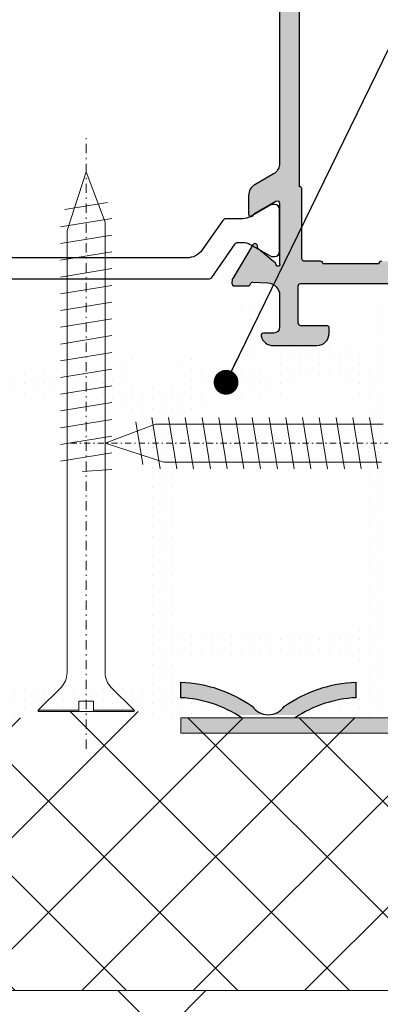
# Model space of a CAD drawing. Extents: x -5349394 to -5343514, y 3046874 to 3052824.
# Drawn here: x -5348755 to -5348726, y 3047036 to 3047115 of the extents above; entities that cross this region are included whole.
import ezdxf

# ---------------------------------------------------------------- set-up
doc = ezdxf.new("R2010")
doc.units = 0
doc.linetypes.add('STRICHPUNKT', pattern=[1, 0.5, -0.25, 0, -0.25])
for name, color, linetype, lineweight in [('!СК-размеры', 3, 'Continuous', 15), ('2-0', 40, 'Continuous', 9), ('3-2', 102, 'STRICHPUNKT', 9)]:
    doc.layers.add(name, color=color, linetype=linetype, lineweight=lineweight)
for name, color, linetype in [('0S-Konst1', 7, 'Continuous'), ('440003-ZBH$0$PROFIL', 3, 'Continuous'), ('AL_CONT', 80, 'Continuous'), ('DIM_1', 252, 'Continuous'), ('DIM_2', 253, 'Continuous'), ('GM_HATCH', 244, 'Continuous'), ('PL_CONT', 210, 'Continuous')]:
    doc.layers.add(name, color=color, linetype=linetype)
doc.styles.add('TEXT', font='arial.ttf')
doc.dimstyles.new('TSG_1_2', dxfattribs={"dimscale": 0, "dimtxt": 2.5, "dimasz": 2.5, "dimexe": 1, "dimexo": 2, "dimgap": 2, "dimtad": 0, "dimdec": 1, "dimlfac": -1, "dimzin": 9, "dimdsep": 46, "dimtxsty": 'TEXT', "dimcen": -1, "dimclrd": 7, "dimclre": 7, "dimclrt": 4, "dimadec": 0, "dimazin": 0, "dimtfac": 0.7, "dimtdec": 1, "dimtmove": 0, "dimatfit": 2, "dimfxl": 1, "dimtolj": 1, "dimtzin": 9, "dimarcsym": 0})

# ---------------------------------------------------------------- blocks, each defined once
blk = doc.blocks.new('A$C6AB11AD8')
at = {"layer": '2-0', "extrusion": (0, 1, 0)}
blk.add_line((-2.575000000009823, 0), (2.575000000008913, 0), dxfattribs=at)
at = {"layer": '2-0', "extrusion": (0.9509829361629851, -0.3092433590666547, 0), "elevation": -8.968057412954524}
blk.add_lwpolyline([(24.26396347807082, 0), (27.57850514873104, 0)], dxfattribs=at)
at = {"layer": '2-0', "extrusion": (0.9349888145729004, 0.3546772005973355, 0), "elevation": 10.28563881731513}
blk.add_lwpolyline([(24.22472386291156, 0), (27.11467562263256, 0)], dxfattribs=at)
at = {"layer": '2-0', "extrusion": (0.1614885681106381, -0.9868745828977337, 0), "elevation": -26.81831679025696}
blk.add_lwpolyline([(3.226555756855702, 0), (5.544474488758002, 0)], dxfattribs=at)
at = {"layer": '2-0', "extrusion": (0.1614885681107951, -0.986874582897708, 0)}
for points, elevation in [([(2.849824647789149, 0), (5.636399606406027, 0)], -25.93012966565033), ([(2.704484936490129, 0), (5.491059895107903, 0)], -25.0419425410296), ([(2.559145225196396, 0), (5.345720183811478, 0)], -24.15375541644177), ([(2.123126091291779, 0), (4.909701049911039, 0)], -21.48919404261006), ([(1.977786379992693, 0), (4.764361338611366, 0)], -20.60100691800801), ([(1.832446668693672, 0), (4.619021627312345, 0)], -19.71281979338743), ([(1.396427534791993, 0), (4.183002493410665, 0)], -17.04825841957067), ([(1.251087823498325, 0), (4.0376627821161, 0)], -16.16007129496041), ([(1.105748112194474, 0), (3.892323070816737, 0)], -15.27188417035463)]:
    blk.add_lwpolyline(points, dxfattribs=dict(at, elevation=elevation))
at = {"layer": '2-0', "extrusion": (1, 0, 0)}
for points, elevation in [([(25.39792742999998, 0), (26.29792743000144, 0)], 1.02499999999236), ([(24.94792743000289, 0), (25.84792743000435, 0)], -1.02500000001055), ([(24.04792743000144, 0), (24.94792743000289, 0)], -1.02500000001055), ([(24.4979274300058, 0), (25.39792742999998, 0)], 1.02499999999236), ([(23.59792743000435, 0), (24.4979274300058, 0)], 1.02499999999236), ([(23.14792742999998, 0), (24.04792743000144, 0)], -1.02500000001055), ([(22.69792743000289, 0), (23.59792743000435, 0)], 1.02499999999236), ([(22.2479274300058, 0), (23.14792742999998, 0)], -1.02500000001055), ([(21.34792743000435, 0), (22.2479274300058, 0)], -1.02500000001055), ([(21.79792743000144, 0), (22.69792743000289, 0)], 1.02499999999236), ([(20.89792742999998, 0), (21.79792743000144, 0)], 1.02499999999236), ([(20.44792743000289, 0), (21.34792743000435, 0)], -1.02500000001055), ([(19.9979274300058, 0), (20.89792742999998, 0)], 1.02499999999236), ([(19.54792743000144, 0), (20.44792743000289, 0)], -1.02500000001055), ([(19.09792743000435, 0), (19.9979274300058, 0)], 1.02499999999236), ([(18.64792742999998, 0), (19.54792743000144, 0)], -1.02500000001055), ([(18.19792743000289, 0), (19.09792743000435, 0)], 1.02499999999236), ([(17.7479274300058, 0), (18.64792742999998, 0)], -1.02500000001055), ([(17.29792743000144, 0), (18.19792743000289, 0)], 1.02499999999236), ([(16.84792743000435, 0), (17.7479274300058, 0)], -1.02500000001055), ([(16.39792742999998, 0), (17.29792743000144, 0)], 1.02499999999236), ([(15.94792743000289, 0), (16.84792743000435, 0)], -1.02500000001055), ([(15.04792743000144, 0), (15.94792743000289, 0)], -1.02500000001055), ([(15.4979274300058, 0), (16.39792742999998, 0)], 1.02499999999236), ([(14.59792743000435, 0), (15.4979274300058, 0)], 1.02499999999236), ([(14.14792742999998, 0), (15.04792743000144, 0)], -1.02500000001055), ([(13.69792743000289, 0), (14.59792743000435, 0)], 1.02499999999236), ([(13.2479274300058, 0), (14.14792742999998, 0)], -1.02500000001055), ([(2.074384918611031, 0), (13.2479274300058, 0)], -1.02500000001055), ([(12.79792743000144, 0), (13.69792743000289, 0)], 1.02499999999236), ([(2.074384918611031, 0), (12.79792743000144, 0)], 1.02499999999236), ([(0, 0), (0.5500000000029104, 0)], -0.4000000000105501), ([(0, 0), (0.5500000000029104, 0)], 0.3999999999923602), ([(0, 0), (0.06874999999854481, 0)], -2.575000000009823), ([(1.455191522836685e-11, 0), (0.06875000001309672, 0)], 2.575000000008913)]:
    blk.add_lwpolyline(points, dxfattribs=dict(at, elevation=elevation))
at = {"layer": '2-0'}
for points in [[(-1.375000000009095, 23.34999999999854), (1.374999999990905, 23.80000000000291)], [(-1.375000000009095, 22.45000000000437), (1.374999999990905, 22.90000000000146)], [(-1.375000000009095, 18.84999999999854), (1.374999999990905, 19.30000000000291)], [(-1.375000000009095, 17.95000000000437), (1.374999999990905, 18.40000000000146)], [(-1.375000000009095, 14.34999999999854), (1.374999999990905, 14.80000000000291)], [(-1.375000000009095, 13.45000000000437), (1.374999999990905, 13.90000000000146)]]:
    blk.add_lwpolyline(points, dxfattribs=at)
at = {"layer": '2-0', "extrusion": (0.06393464419140055, -0.9979540877576077, 0), "elevation": -12.88549300509351}
blk.add_lwpolyline([(0.6230315082903639, 0), (2.203337245147214, 0)], dxfattribs=at)
at = {"layer": '2-0', "extrusion": (0.7071067811865476, -0.7071067811865476, 0), "elevation": -1.869413552780714}
blk.add_lwpolyline([(-1.772186370345183, -1.972152263052535e-31), (-0.03579026727144552, -1.972152263052535e-31)], dxfattribs=at)
at = {"layer": '2-0', "extrusion": (-0.7071067811865476, -0.7071067811865476, 0), "elevation": -1.869413552766566}
blk.add_lwpolyline([(1.772186370329749, -1.972152263052535e-31), (0.03579026726758683, -1.972152263052535e-31)], dxfattribs=at)
at = {"layer": '2-0', "extrusion": (0, 1, 0)}
for points, elevation in [([(0.4000000000105501, 0), (-0.3999999999923602, 0)], 0.5500000000029104), ([(2.575000000009823, 0), (0.4000000000105501, 0)], 0.06874999999854481), ([(-2.574999999991633, 0), (-0.3999999999923602, 0)], 0.06874999999854481)]:
    blk.add_lwpolyline(points, dxfattribs=dict(at, elevation=elevation))
at = {"layer": '2-0'}
for centre, radius, start, end in [((-2.124999999976353, 2.074384918596479), 1.09999999996623, 314.999999999521, 8.337633264175721e-10), ((2.124999999958163, 2.074384918596479), 1.099999999965803, 179.9999999991662, 225.000000000479)]:
    blk.add_arc(centre, radius, start, end, dxfattribs=at)
at = {"layer": '3-2', "extrusion": (1, 0, 0)}
blk.add_lwpolyline([(-2, 0), (31, 0)], dxfattribs=at)
blk = doc.blocks.new('винт кнауф 25')
at = {"layer": '2-0', "extrusion": (0.9509829361629851, -0.3092433590666547, 0), "elevation": 551581.0600688456}
blk.add_lwpolyline([(92544.29668383152, 0), (92549.26849633749, 0)], dxfattribs=at)
at = {"layer": '2-0', "extrusion": (0.9349888145729004, 0.3546772005973354, 0), "elevation": 487920.3964939886}
blk.add_lwpolyline([(-273391.82478595, 0), (-273387.4898583103, 0)], dxfattribs=at)
at = {"layer": '2-0', "extrusion": (0.1614885681106381, -0.9868745828977338, 0), "elevation": 170808.8023425228}
blk.add_lwpolyline([(532569.2270666601, 0), (532572.7039447582, 0)], dxfattribs=at)
at = {"layer": '2-0', "extrusion": (0.1614885681107952, -0.9868745828977081, 0)}
for points, elevation in [([(532568.6619699696, 0), (532572.8418324075, 0)], 170810.1346232945), ([(532568.4439604027, 0), (532572.6238228405, 0)], 170811.4669039814), ([(532568.2259508357, 0), (532572.4058132736, 0)], 170812.7991846683), ([(532567.571922135, 0), (532571.7517845727, 0)], 170816.796026729), ([(532567.353912568, 0), (532571.533775006, 0)], 170818.128307416), ([(532567.135903001, 0), (532571.315765439, 0)], 170819.4605881029), ([(532566.4818743, 0), (532570.6617367379, 0)], 170823.4574301636), ([(532566.2638647332, 0), (532570.4437271712, 0)], 170824.7897108505), ([(532566.0458551662, 0), (532570.225717604, 0)], 170826.1219915374)]:
    blk.add_lwpolyline(points, dxfattribs=dict(at, elevation=elevation))
at = {"layer": '2-0', "extrusion": (1, 0, 0)}
for points, elevation in [([(-82565.40782770759, 0), (-82564.05782770758, 0)], 553165.9602051318), ([(-82566.08282770759, 0), (-82564.73282770759, 0)], 553162.8852051318), ([(-82566.75782770758, 0), (-82565.40782770759, 0)], 553165.9602051318), ([(-82567.43282770758, 0), (-82566.08282770759, 0)], 553162.8852051318), ([(-82568.10782770759, 0), (-82566.75782770758, 0)], 553165.9602051318), ([(-82568.78282770759, 0), (-82567.43282770758, 0)], 553162.8852051318), ([(-82569.45782770759, 0), (-82568.10782770759, 0)], 553165.9602051318), ([(-82570.13282770758, 0), (-82568.78282770759, 0)], 553162.8852051318), ([(-82570.80782770758, 0), (-82569.45782770759, 0)], 553165.9602051318), ([(-82571.48282770759, 0), (-82570.13282770758, 0)], 553162.8852051318), ([(-82572.15782770759, 0), (-82570.80782770758, 0)], 553165.9602051318), ([(-82572.83282770759, 0), (-82571.48282770759, 0)], 553162.8852051318), ([(-82574.18282770758, 0), (-82572.83282770759, 0)], 553162.8852051318), ([(-82573.50782770758, 0), (-82572.15782770759, 0)], 553165.9602051318), ([(-82574.85782770759, 0), (-82573.50782770758, 0)], 553165.9602051318), ([(-82575.53282770759, 0), (-82574.18282770758, 0)], 553162.8852051318), ([(-82576.20782770759, 0), (-82574.85782770759, 0)], 553165.9602051318), ([(-82576.88282770758, 0), (-82575.53282770759, 0)], 553162.8852051318), ([(-82577.55782770758, 0), (-82576.20782770759, 0)], 553165.9602051318), ([(-82578.23282770759, 0), (-82576.88282770758, 0)], 553162.8852051318), ([(-82578.90782770759, 0), (-82577.55782770758, 0)], 553165.9602051318), ([(-82579.58282770759, 0), (-82578.23282770759, 0)], 553162.8852051318), ([(-82580.25782770758, 0), (-82578.90782770759, 0)], 553165.9602051318), ([(-82580.93282770758, 0), (-82579.58282770759, 0)], 553162.8852051318), ([(-82582.39314147466, 0), (-82580.25782770758, 0)], 553165.9602051318), ([(-82582.28282770759, 0), (-82580.93282770758, 0)], 553162.8852051318)]:
    blk.add_lwpolyline(points, dxfattribs=dict(at, elevation=elevation))
at = {"layer": '2-0'}
for points in [[(553162.3602051318, -82568.4797188526), (553166.4852051318, -82567.8047188526)], [(553162.3602051318, -82569.82971885259), (553166.4852051318, -82569.15471885259)], [(553162.3602051318, -82575.2297188526), (553166.4852051318, -82574.5547188526)], [(553162.3602051318, -82576.57971885259), (553166.4852051318, -82575.90471885259)], [(553162.3602051318, -82581.9797188526), (553166.4852051318, -82581.3047188526)]]:
    blk.add_lwpolyline(points, dxfattribs=at)
at = {"layer": '3-2', "extrusion": (1, 0, 0), "elevation": 553164.4227051318}
blk.add_lwpolyline([(-82588.5047188526, 0), (-82557.0047188526, 0)], dxfattribs=at)
blk = doc.blocks.new('ALM260102')
at = {"layer": 'DIM_2'}
h = blk.add_hatch(color=256, dxfattribs=at)
edge = h.paths.add_edge_path()
edge.add_line((15.02426683332305, 5.593307542236289), (15.02426683466183, -6.7075055471214))
edge.add_line((15.02426683466183, -6.7075055471214), (15.02426683466183, -7.008318635314936))
edge.add_arc((14.02426683466466, -7.008318635314391), 0.9999999999971685, 299.9999999999063, 359.9999999999688, ccw=False)
edge.add_line((14.52426683466183, -7.874344039097195), (13.02426683466183, -8.740369442879455))
edge.add_arc((13.524266834659, -9.606394846662258), 0.9999999999971679, 119.9999999999064, 179.9999999999688)
edge.add_line((12.52426683466183, -9.606394846661715), (12.52426683466183, -11.10750554656261))
edge.add_arc((12.72426683460984, -11.1075055465452), 0.1999999999480124, 180.0000000049866, 341.4096221098813)
edge.add_arc((13.10339561924761, -11.23502560210304), 0.19999999993997, 119.9999999997749, 161.4096221051996, ccw=False)
edge.add_line((13.00339561927831, -11.06182052139775), (14.72426683461526, -10.06827506198897))
edge.add_arc((14.82426683462875, -10.24148014277627), 0.2000000000330827, -1.166881702374667e-09, 119.99999999898861, ccw=False)
edge.add_line((15.02426683466183, -10.24148014278035), (15.02426683466183, -15.10750554656261))
edge.add_arc((14.89795257233109, -15.17944853469931), 0.1453653549171753, -173.65871733462302, 29.66391575440099, ccw=False)
edge.add_arc((14.55529918011618, -15.22244309451012), 0.2000000000205839, 7.740952073466803, 49.99998927071714)
edge.add_line((14.68385673075682, -15.06923422994441), (13.30154025327647, -13.9093325418944))
edge.add_arc((13.43009780395946, -13.75612367730323), 0.2000000000673149, 170.0000279044007, 229.9999892661114, ccw=False)
edge.add_arc((13.0361746689475, -13.6866645980692), 0.1999999999147971, 350.0000278985134, 430.0000000162813)
edge.add_arc((13.03617466887897, -13.68666459808933), 0.199999999957151, 69.99999999980449, 148.3106308266054)
edge.add_line((12.86599295045016, -13.58160184210283), (11.241914933722, -16.28943688052823))
edge.add_arc((11.41209665213512, -16.39449963673322), 0.2000000000585767, 148.3106307709848, 174.9999999695905)
edge.add_line((11.21285771246767, -16.37706848807284), (11.18578863312723, -16.68646948059904))
edge.add_arc((11.38502757275351, -16.70390062910876), 0.2000000000044344, 175.0000000115603, 270.0000000143669)
edge.add_line((11.38502757280366, -16.9039006291132), (12.47007945011137, -16.9039006291132))
edge.add_arc((12.47007945012327, -16.70390062911895), 0.1999999999942439, 269.999999996591, 340.0000000601685)
edge.add_line((12.65801797434688, -16.77230465758475), (12.67141501139849, -16.73549660071149))
edge.add_arc((12.85935353566862, -16.80390062914791), 0.2000000000279076, 84.52024335733489, 160.0000000726349, ccw=False)
edge.add_line((12.87845234764973, -16.60481462915777), (14.07206850935472, -16.66193677994306))
edge.add_arc((14.0242668346796, -17.6607936264745), 0.9999999999822348, -3.4924028113891836e-09, 87.26012167403383, ccw=False)
edge.add_line((15.02426683466183, -17.66079362653545), (15.02426683466183, -20.20750554653932))
edge.add_arc((14.52426683465612, -20.20750554653361), 0.5000000000057145, 270.00000000065484, 359.9999999993454, ccw=False)
edge.add_line((14.52426683466183, -20.70750554653932), (13.72426683461526, -20.70750554653932))
edge.add_arc((13.72426683461431, -20.90750554653937), 0.2000000000000455, 89.99999999972775, 194.4775121859132)
edge.add_arc((14.49886350386049, -20.70750554653319), 1.000000000006135, 194.4775121862023, 270.0000000000161)
edge.add_line((14.49886350386078, -21.70750554653932), (18.02426683466183, -21.70750554653932))
edge.add_arc((18.02426683466183, -20.70750554653932), 1, 270, 360)
edge.add_line((19.02426683466183, -20.70750554653932), (19.02426683466183, -20.30750554657425))
edge.add_arc((18.82426683459337, -20.30750554657286), 0.2000000000684636, 359.999999999603, 450.0000000003969)
edge.add_line((18.82426683459198, -20.1075055465044), (16.72426683461526, -20.10750554656261))
edge.add_arc((16.72426683464298, -19.90750554658145), 0.1999999999811521, 179.9999999912654, 269.9999999920593, ccw=False)
edge.add_line((16.52426683466183, -19.90750554655096), (16.52426683466183, -16.90750554655096))
edge.add_arc((16.72426683464437, -16.90750554652186), 0.1999999999825377, 90.00000000833762, 180.0000000083376, ccw=False)
edge.add_line((16.72426683461526, -16.70750554653932), (23.74142412218498, -16.70750554653932))
edge.add_arc((23.74142412217798, -16.50750554654514), 0.199999999994187, 270.0000000020061, 315.0000000049542)
edge.add_line((23.88284547842341, -16.64892690276611), (24.02426683466183, -16.50750554652768))
edge.add_line((24.02426683466183, -16.50750554652768), (24.16568819090025, -16.64892690276611))
edge.add_arc((24.30710954715104, -16.50750554653222), 0.200000000007109, 224.9999999965787, 269.9999999964602)
edge.add_line((24.30710954713868, -16.70750554653932), (31.32426683459198, -16.70750554653932))
edge.add_arc((31.32426683456267, -16.90750554652207), 0.1999999999827438, -8.278618679469218e-09, 89.99999999160332, ccw=False)
edge.add_line((31.52426683454541, -16.90750554655096), (31.52426683454541, -19.90750554655096))
edge.add_arc((31.32426683456288, -19.90750554658007), 0.1999999999825377, -89.99999999166238, 8.337622148246737e-09, ccw=False)
edge.add_line((31.32426683459198, -20.10750554656261), (29.22426683461526, -20.10750554656261))
edge.add_arc((29.22426683464437, -20.30750554654514), 0.1999999999825377, 90.00000000833764, 180.0000000083377)
edge.add_line((29.02426683466183, -20.30750554657425), (29.02426683466183, -20.70750554653932))
edge.add_arc((30.02426683466183, -20.70750554653932), 1, 180, 270)
edge.add_line((30.02426683466183, -21.70750554653932), (33.02426683466183, -21.70750554653932))
edge.add_line((33.02426683466183, -21.70750554653932), (33.02426683332305, 20.29249445346068))
edge.add_line((33.02426683332305, 20.29249445346068), (30.02426683332305, 20.29249445346068))
edge.add_arc((30.02426683332305, 19.29249445346068), 1, 90, 180)
edge.add_line((29.02426683332305, 19.29249445346068), (29.02426683332305, 18.8924944534956))
edge.add_arc((29.2242668333347, 18.8924944534956), 0.2000000000116415, 180, 270)
edge.add_line((29.2242668333347, 18.69249445348396), (31.32426683331141, 18.69249445348396))
edge.add_arc((31.32426683328231, 18.49249445350142), 0.1999999999825377, -8.337622148246737e-09, 89.99999999166238, ccw=False)
edge.add_line((31.52426683326485, 18.49249445347232), (31.52426683326485, 15.49249445347232))
edge.add_arc((31.3242668332821, 15.49249445344342), 0.1999999999827438, -89.99999999160332, 8.278618679469218e-09, ccw=False)
edge.add_line((31.32426683331141, 15.29249445346068), (24.3071095457999, 15.29249445346068))
edge.add_arc((24.30710954581226, 15.09249445345357), 0.2000000000071083, 90.00000000353982, 135.0000000034213)
edge.add_line((24.16568818956148, 15.23391580968746), (24.02426683332305, 15.09249445344904))
edge.add_line((24.02426683332305, 15.09249445344904), (23.88284547714284, 15.23391580968746))
edge.add_arc((23.74142412086831, 15.09249445339623), 0.20000000006445, 45.00000000338356, 90.00000000633159)
edge.add_line((23.7414241208462, 15.29249445346068), (16.7242668333347, 15.29249445346068))
edge.add_arc((16.7242668333347, 15.49249445347232), 0.2000000000116415, 180, 270, ccw=False)
edge.add_line((16.52426683332305, 15.49249445347232), (16.52426683332305, 18.49249445347232))
edge.add_arc((16.72426683333331, 18.4924944534737), 0.200000000010256, 89.99999999960312, 180.0000000003969, ccw=False)
edge.add_line((16.7242668333347, 18.69249445348396), (18.82426683331141, 18.69249445342575))
edge.add_arc((18.82426683328369, 18.89249445346511), 0.2000000000393598, 270.0000000079407, 360.0000000087346)
edge.add_line((19.02426683332305, 18.8924944534956), (19.02426683332305, 19.29249445346068))
edge.add_arc((18.02426683332305, 19.29249445346068), 1, 0, 90)
edge.add_line((18.02426683332305, 20.29249445346068), (14.49886350258021, 20.29249445346068))
edge.add_arc((14.49886350257992, 19.29249445345454), 1.000000000006136, 89.99999999998381, 165.5224878137977)
edge.add_arc((13.72426683333375, 19.49249445346072), 0.2000000000000434, 165.5224878140868, 270.0000000002723)
edge.add_line((13.7242668333347, 19.29249445346068), (14.52426683332305, 19.29249445346068))
edge.add_arc((14.52426683331734, 18.79249445345496), 0.5000000000057128, 6.546088116010651e-10, 89.99999999934522, ccw=False)
edge.add_line((15.02426683332305, 18.79249445346068), (15.02426683338126, 16.2457825334568))
edge.add_arc((14.02426683336992, 16.24578253342638), 1.000000000011338, -87.26012167578301, 1.7431034393666778e-09, ccw=False)
edge.add_line((14.07206850801595, 15.24692568686442), (12.87845234636916, 15.18980353607913))
edge.add_arc((12.85935353435895, 15.38888953610687), 0.2000000000681177, 199.999999934636, 275.47975664993595, ccw=False)
edge.add_line((12.67141501005972, 15.32048550763284), (12.6580179730081, 15.35729356450611))
edge.add_arc((12.4700794488136, 15.28888953608187), 0.1999999999526785, 19.99999993149371, 89.9999999950714)
edge.add_line((12.4700794488308, 15.48888953603455), (11.38502757146489, 15.48888953603455))
edge.add_arc((11.38502757144384, 15.28888953605678), 0.1999999999777664, 89.99999999397069, 184.9999999967767)
edge.add_line((11.18578863184666, 15.2714583875204), (11.2128577111871, 14.96205739499419))
edge.add_arc((11.41209665082545, 14.97948854353188), 0.2000000000188897, 184.9999999961214, 211.6893691947273)
edge.add_line((11.24191493238322, 14.87442578744958), (12.86599294916959, 12.16659074902418))
edge.add_arc((13.0361746675984, 12.27165350501068), 0.1999999999571509, 211.6893691733946, 290.0000000001955)
edge.add_arc((13.03617466766693, 12.27165350499056), 0.1999999999147977, 289.9999999837187, 369.9999721014867)
edge.add_arc((13.43009780267889, 12.34111258422458), 0.2000000000673141, 130.0000107338886, 189.9999720955992, ccw=False)
edge.add_line((13.3015402519959, 12.49432144881575), (14.68385672947625, 13.65422313686577))
edge.add_arc((14.55529917880651, 13.80743200135617), 0.1999999999816017, 310.0000107495376, 352.2590479467879)
edge.add_arc((14.89795257099231, 13.76443744162066), 0.1453653549171754, -29.663915754401103, 173.658717334623, ccw=False)
edge.add_line((15.02426683332305, 13.69249445348396), (15.02426683338126, 8.8264690497017))
edge.add_arc((14.82426683334818, 8.826469049697627), 0.2000000000330822, -119.99999999898859, 1.166881702374667e-09, ccw=False)
edge.add_line((14.7242668333347, 8.653263968910323), (13.00339561799774, 9.646809428319102))
edge.add_arc((13.10339561793794, 9.820014509101396), 0.1999999999921027, 198.5903779130506, 240.0000000184753, ccw=False)
edge.add_arc((12.72426683327107, 9.692494453466553), 0.1999999999480141, 18.59037789011874, 179.9999999950134)
edge.add_line((12.52426683332305, 9.69249445348396), (12.52426683332305, 8.191383753583068))
edge.add_arc((13.52426683332022, 8.191383753583612), 0.9999999999971685, 180.0000000000312, 240.0000000000937)
edge.add_line((13.02426683332305, 7.325358349800808), (14.52426683332305, 6.459332946018549))
edge.add_arc((14.02426683332589, 5.593307542235745), 0.9999999999971687, 3.12070369545836e-11, 60.00000000009368, ccw=False)
edge = h.paths.add_edge_path(flags=16)
edge.add_line((16.62426683329977, 5.292494453984546), (16.62426683329977, 7.492494453530526))
edge.add_arc((16.62426683336616, 7.692494453533982), 0.2000000000034561, 269.9999999809797, 360.000000002345)
edge.add_line((16.82426683336962, 7.692494453542167), (16.82426683331141, 13.29249445346068))
edge.add_arc((17.02426683326841, 13.29249445345711), 0.1999999999570008, 90.00000000102182, 179.9999999989777, ccw=False)
edge.add_line((17.02426683326485, 13.49249445341411), (18.32426683331141, 13.49249445347232))
edge.add_arc((18.32426683330694, 13.69249445348844), 0.2000000000161197, 270.0000000012824, 359.9999999987171)
edge.add_line((18.52426683332305, 13.69249445348396), (23.02426683332305, 13.69249445348396))
edge.add_arc((23.2242668333347, 13.69249445348396), 0.2000000000116415, 180, 270)
edge.add_line((23.2242668333347, 13.49249445347232), (24.8242668332532, 13.49249445347232))
edge.add_arc((24.8242668332532, 13.69249445348396), 0.2000000000116415, 270, 360)
edge.add_line((25.02426683326485, 13.69249445348396), (29.52426683332305, 13.69249445348396))
edge.add_arc((29.7242668333347, 13.69249445348396), 0.2000000000116415, 180, 270)
edge.add_line((29.7242668333347, 13.49249445347232), (31.02426683326485, 13.49249445347232))
edge.add_arc((31.02426683326037, 13.2924944534562), 0.2000000000161197, 1.282899120269576e-09, 89.99999999871761, ccw=False)
edge.add_line((31.22426683327649, 13.29249445346068), (31.2242668333347, 11.99249445347232))
edge.add_arc((31.42426683335081, 11.9924944534768), 0.200000000016118, 180.0000000012829, 269.9999999820424)
edge.add_line((31.42426683328813, 11.79249445346068), (31.4242668345687, -6.707505546597531))
edge.add_line((31.4242668345687, -6.707505546597531), (31.4242668345687, -13.20750554653932))
edge.add_arc((31.42426683463138, -13.40750554655544), 0.2000000000161197, 90.00000001795769, 179.9999999987171)
edge.add_line((31.22426683461526, -13.40750554655096), (31.22426683461526, -14.70750554653932))
edge.add_arc((31.02426683457004, -14.70750554650574), 0.2000000000452218, 269.99999999294477, 359.9999999903795, ccw=False)
edge.add_line((31.02426683454541, -14.90750554655096), (29.72426683461526, -14.90750554655096))
edge.add_arc((29.72426683464437, -15.1075055465335), 0.1999999999825377, 90.00000000833764, 180.0000000083377)
edge.add_line((29.52426683466183, -15.10750554656261), (25.02426683454541, -15.10750554656261))
edge.add_arc((24.82426683456288, -15.1075055465335), 0.1999999999825377, 359.9999999916624, 449.9999999916624)
edge.add_line((24.82426683459198, -14.90750554655096), (23.22426683461526, -14.90750554655096))
edge.add_arc((23.22426683464437, -15.1075055465335), 0.1999999999825377, 90.00000000833764, 180.0000000083377)
edge.add_line((23.02426683466183, -15.10750554656261), (18.52426683466183, -15.10750554656261))
edge.add_arc((18.32426683461661, -15.10750554659619), 0.2000000000452218, 9.620541798315556e-09, 90.00000000705523)
edge.add_line((18.32426683459198, -14.90750554655096), (17.02426683454541, -14.90750554649276))
edge.add_arc((17.02426683454898, -14.70750554653575), 0.1999999999570026, 180.0000000010224, 269.9999999989782, ccw=False)
edge.add_line((16.82426683459198, -14.70750554653932), (16.8242668347084, -9.107505546620814))
edge.add_arc((16.62426683470494, -9.107505546612629), 0.2000000000034561, 359.999999997655, 450.0000000190202)
edge.add_line((16.62426683463855, -8.907505546609173), (16.62426683463855, -6.707505547063192))
edge.add_line((16.62426683463855, -6.707505547063192), (16.62426683329977, 5.292494453984546))
at = {"layer": 'AL_CONT'}
for points in [[(15.02426683332305, 5.593307542236289), (15.02426683466183, -6.7075055471214), (15.02426683466183, -7.008318635314936, -0.2679491924314147), (14.52426683466183, -7.874344039097195), (13.02426683466183, -8.740369442879455, 0.2679491924314148), (12.52426683466183, -9.606394846661715), (12.52426683466183, -11.10750554656261, 0.8496353663594411), (12.91383122693514, -11.17126557431766, -0.1826758136642577), (13.00339561927831, -11.06182052139775), (14.72426683461526, -10.06827506198897, -0.5773502691905273), (15.02426683466183, -10.24148014278035), (15.02426683466183, -15.10750554656261, -1.227461543283795), (14.75347661616979, -15.19550420352607, 0.1865083785465303), (14.68385673075682, -15.06923422994441), (13.30154025327647, -13.9093325418944, -0.2679490117354752), (13.23313623637659, -13.72139413768309, 0.3639700964903), (13.10457869753009, -13.49872607397265, 0.3556446535413463), (12.86599295045016, -13.58160184210283), (11.241914933722, -16.28943688052823, 0.1169836497101943), (11.21285771246767, -16.37706848807284), (11.18578863312723, -16.68646948059904, 0.4400105309064472), (11.38502757280366, -16.9039006291132), (12.47007945011137, -16.9039006291132, 0.3152987891839726), (12.65801797434688, -16.77230465758475), (12.67141501139849, -16.73549660071149, -0.3417904690784715), (12.87845234764973, -16.60481462915777), (14.07206850935472, -16.66193677994306, -0.4002757931800671), (15.02426683466183, -17.66079362653545), (15.02426683466183, -20.20750554653932, -0.4142135623664006), (14.52426683466183, -20.70750554653932), (13.72426683461526, -20.70750554653932, 0.4903143948272535), (13.53061766730389, -20.95750554653932, 0.3419987131183986), (14.49886350386078, -21.70750554653932), (18.02426683466183, -21.70750554653932, 0.4142135623730951), (19.02426683466183, -20.70750554653932), (19.02426683466183, -20.30750554657425, 0.4142135623771545), (18.82426683459198, -20.1075055465044), (16.72426683461526, -20.10750554656261, -0.4142135623771542), (16.52426683466183, -19.90750554655096), (16.52426683466183, -16.90750554655096, -0.4142135623730951), (16.72426683461526, -16.70750554653932), (23.74142412218498, -16.70750554653932, 0.1989123673930306)], [(23.22426683461526, -14.90750554655096, 0.4142135623730951), (23.02426683466183, -15.10750554656261), (18.52426683466183, -15.10750554656261, 0.4142135623599806), (18.32426683459198, -14.90750554655096), (17.02426683454541, -14.90750554649276, -0.4142135623626446), (16.82426683459198, -14.70750554653932), (16.8242668347084, -9.107505546620814, 0.4142135624823128), (16.62426683463855, -8.907505546609173), (16.62426683463855, -6.707505547063192), (16.62426683329977, 5.292494453984546)]]:
    blk.add_lwpolyline(points, format="xyb", dxfattribs=at)
at = {"layer": 'PL_CONT', "color": 6}
blk.add_lwpolyline([(-9.253951002727263, -16.33844562445302), (9.302484291489236, -16.33844562445302, 0.2446984432290474), (9.54822990478715, -16.21051855535188), (11.43469114624895, -13.51637269354251, -0.2446984432291156), (11.68043675954686, -13.38844562445593), (12.0508691847208, -13.38844562445593, -0.1316524975872875), (12.65086918475572, -13.54921513990848), (14.31785648287041, -14.51165070521529, 0.1316524975869819), (14.41785648284713, -14.53844562445011), (14.6242666443577, -14.53844562445011, 0.4142135623716539), (15.02426664438099, -14.13844562445593), (15.02426664438099, -13.63844562445593), (15.02426664438099, -11.23844562444719), (15.02426664438099, -10.73844562444719, 0.4142135623773978), (14.6242666443577, -10.33844562445302), (14.41785648284713, -10.33844562445302, 0.1316524975869769), (14.31785648287041, -10.36524054370238), (12.65086918475572, -11.32767610899464, -0.1316524975873861), (12.0508691847208, -11.48844562444719), (10.6913593634963, -11.48844562444719, 0.2446984432290403), (10.44561375019839, -11.61637269354833), (8.777412993542384, -13.99881027897936, -0.2446984432290527), (7.548684927111026, -14.63844562445593), (-7.50015163840726, -14.63844562445593, -0.2446984432290555)], format="xyb", dxfattribs=at)

msp = doc.modelspace()

# ---------------------------------------------------------------- hatches: boundary and pattern name
at = {"layer": '!СК-размеры'}
h = msp.add_hatch(dxfattribs=at)
h.set_pattern_fill('ANSI37', color=6, scale=2, style=0)
h.set_pattern_definition([(45, (39575.886792087, 12475.22668320499), (-4.490128060534576, 4.490128060534577), []), (135, (39575.886792087, 12475.22668320499), (-4.490128060534577, -4.490128060534576), [])])
h.paths.add_polyline_path([(-5348742.232443042, 3047058.674500567), (-5348744.824117399, 3047058.674500568, -0.3659773816604932), (-5348745.119921388, 3047058.924500568, 0.3659773816604905), (-5348745.415725377, 3047059.174500567), (-5348754.37831341, 3047059.174500567, 0.3659773808171078), (-5348754.674117398, 3047058.924500567, -0.3659773815504859), (-5348754.969921388, 3047058.674500568), (-5348756.869921388, 3047058.674500568, -0.3659773817299698), (-5348757.165725377, 3047058.924500568, 0.3659773816604897), (-5348757.461529367, 3047059.174500567), (-5348767.02831341, 3047059.174500567, 0.3659773816604913), (-5348767.324117399, 3047058.924500568, -0.3659773816604907), (-5348767.619921388, 3047058.674500568), (-5348769.319921388, 3047058.674500567, -0.4142135624533226), (-5348769.819921388, 3047059.174500567), (-5348769.819921388, 3047039.475398288, -0.4142135623730951), (-5348772.619921388, 3047036.675398288), (-5348715.783048358, 3047036.675398288), (-5348716.041787084, 3047037.929322965), (-5348717.99082916, 3047037.9292177, -0.3530212595331409), (-5348719.239844022, 3047038.936510738), (-5348722.924556708, 3047057.032515128, 0.3795114255046708), (-5348725.190441245, 3047058.674500567)])
h.paths.add_polyline_path([(-5348721.101183997, 3047062.448662297), (-5348721.537520545, 3047062.587113902, -0.2475281344581102), (-5348721.319921388, 3047062.174500567), (-5348721.319921388, 3047061.963175702, -0.2679491924173774), (-5348721.569921388, 3047061.530163), (-5348725.319921388, 3047059.365099491), (-5348725.319921388, 3047059.174500567, -0.4142135623731003), (-5348725.819921388, 3047058.674500567), (-5348725.190441245, 3047058.674500567, -0.3795114255046677), (-5348722.924556708, 3047057.032515128), (-5348719.239844022, 3047038.936510738, 0.3530212595331538), (-5348717.99082916, 3047037.9292177), (-5348716.041787084, 3047037.929322963)])
for points in [[(-5348736.469724377, 3047059.592345481, 0.2467327310033147), (-5348735.172665553, 3047058.91080136), (-5348737.668402652, 3047058.890263012, 0.1229168121389915), (-5348742.232443042, 3047060.284895629), (-5348742.232443042, 3047061.544895628, -0.1425981789607045)], [(-5348733.87560673, 3047059.592345481, -0.2467327310033147), (-5348735.172665553, 3047058.91080136), (-5348732.676928454, 3047058.890263012, -0.1229168121389915), (-5348728.112888064, 3047060.284895629), (-5348728.112888064, 3047061.544895628, 0.1425981789607045)]]:
    msp.add_hatch(color=4, dxfattribs=at).paths.add_polyline_path(points)
h = msp.add_hatch(color=4, dxfattribs=at)
edge = h.paths.add_edge_path()
edge.add_line((-5348603.551629256, 3047036.675398287), (-5348603.551629256, 3047037.935398288))
edge.add_line((-5348603.551629256, 3047037.935398288), (-5348717.990898178, 3047037.929217698))
edge.add_arc((-5348717.990898179, 3047039.20715018), 1.277932482305914, 190.7918437643519, 270.0000000417556, ccw=False)
edge.add_line((-5348719.246229039, 3047038.96786821), (-5348722.924556708, 3047057.032515128))
edge.add_arc((-5348724.983355191, 3047056.575857493), 2.10883555266887, 12.50618042300166, 95.6354842851306)
edge.add_line((-5348725.190441245, 3047058.674500567), (-5348742.232443042, 3047058.674500567))
edge.add_line((-5348742.232443042, 3047058.674500567), (-5348742.232443042, 3047057.414500567))
edge.add_line((-5348742.232443042, 3047057.414500567), (-5348725.187475636, 3047057.414500567))
edge.add_arc((-5348725.063438478, 3047056.134070504), 1.286423866494067, 6.260429922292076, 95.53306259317321, ccw=False)
edge.add_line((-5348723.784686195, 3047056.274352232), (-5348720.147784217, 3047038.413151155))
edge.add_arc((-5348718.069332918, 3047038.774926799), 2.109701737082068, 189.8739905331489, 275.628997799709)
edge.add_line((-5348717.862399492, 3047036.675398287), (-5348603.551629256, 3047036.675398287))
h = msp.add_hatch(dxfattribs=at)
h.set_pattern_fill('ANSI37', color=6, scale=5, style=0)
h.set_pattern_definition([(45, (-5782164.600609861, 3171151.489619465), (-11.22532015133644, 11.22532015133644), []), (135, (-5782164.600609861, 3171151.489619465), (-11.22532015133644, -11.22532015133644), [])])
h.paths.add_polyline_path([(-5348814.819921388, 3047036.675398288), (-5348814.819921388, 3046946.675398288), (-5348704.819921388, 3046946.675398288), (-5348704.819921388, 3047036.675398288)])
at = {"layer": 'GM_HATCH'}
h = msp.add_hatch(dxfattribs=at)
h.set_pattern_fill('DOTS', color=256, scale=0.5000000853658527, angle=450, style=0)
h.set_pattern_definition([(90, (39575.886792087, 12475.22668320499), (-0.793750135518291, 0.3968750677591458), [0, -0.7937501355182911])])
edge = h.paths.add_edge_path()
edge.add_arc((-5348725.35501523, 3047092.274498992), 0.3999940283166117, 323.999759424935, 497.9985783573179)
edge.add_line((-5348725.652262081, 3047092.542154614), (-5348726.673457194, 3047091.520990568))
edge.add_arc((-5348726.319909181, 3047091.1674318), 0.5000000000000226, 134.9991284732766, 179.9999999999935)
edge.add_line((-5348726.819909181, 3047091.1674318), (-5348726.819909181, 3047090.874484293))
edge.add_arc((-5348726.319909181, 3047090.874484293), 0.5000000000000172, 179.9999999999935, 216.8698975391277)
edge.add_line((-5348726.719909182, 3047090.574484294), (-5348726.519921388, 3047090.307833901))
edge.add_arc((-5348726.919921388, 3047090.007833901), 0.4999999999999421, -0.00021843474218030678, 36.86989753914048, ccw=False)
edge.add_line((-5348726.419921388, 3047090.007831995), (-5348726.419928758, 3047087.574530041))
edge.add_arc((-5348726.919943492, 3047087.574515301), 0.5000147330948418, -157.50209220838497, 0.0016890889393721409, ccw=False)
edge.add_line((-5348727.381903856, 3047087.383184815), (-5348727.55869034, 3047088.272036634))
edge.add_arc((-5348728.049084789, 3047088.174500567), 0.4999999999999836, 11.24893746560966, 90)
edge.add_line((-5348728.049084789, 3047088.674500567), (-5348734.163743158, 3047088.674500567))
edge.add_arc((-5348734.163743158, 3047088.174500567), 0.4999999999999807, 90, 168.7510625344284)
edge.add_line((-5348734.654137608, 3047088.272036634), (-5348734.950259944, 3047086.783184815))
edge.add_arc((-5348735.412220309, 3047086.974515301), 0.5000147330949024, 179.9983121536245, 337.5020922083792, ccw=False)
edge.add_line((-5348735.912235042, 3047086.974530031), (-5348735.914321045, 3047089.390183514))
edge.add_arc((-5348735.414632679, 3047089.407833901), 0.499999999999939, 143.1301024608777, 182.0230057410353, ccw=False)
edge.add_line((-5348735.814632679, 3047089.707833901), (-5348735.614644885, 3047089.974484294))
edge.add_arc((-5348736.014644886, 3047090.274484293), 0.5000000000000256, 323.1301024608646, 359.9999999999935)
edge.add_line((-5348735.514644886, 3047090.274484293), (-5348735.514644886, 3047090.567107171))
edge.add_arc((-5348736.014644886, 3047090.567107171), 0.5000000000000397, 0, 45.00087152671251)
edge.add_line((-5348735.661096874, 3047090.92066594), (-5348737.282634878, 3047092.542154614))
edge.add_arc((-5348737.579881729, 3047092.274498992), 0.3999940283166259, 42.00142164268807, 216.0002405750186)
edge.add_line((-5348737.903482708, 3047092.039387042), (-5348737.00602173, 3047091.137317909))
edge.add_arc((-5348737.714894622, 3047090.432035937), 0.9999617188347514, -3.289471806056099e-09, 44.85451093069861, ccw=False)
edge.add_line((-5348736.714932904, 3047090.432035936), (-5348736.714932904, 3047086.974716822))
edge.add_arc((-5348737.215041032, 3047086.974608697), 0.5001081408247295, -90.01238777339591, 0.012387554157101022, ccw=False)
edge.add_line((-5348737.21514916, 3047086.474500568), (-5348740.269921388, 3047086.474500568))
edge.add_arc((-5348740.269921388, 3047086.974500568), 0.4999999999999893, 180, 270, ccw=False)
edge.add_line((-5348740.769921388, 3047086.974500568), (-5348740.769921388, 3047087.874500568))
edge.add_line((-5348740.769921388, 3047087.874500568), (-5348741.377101066, 3047087.874500568))
edge.add_arc((-5348741.377101066, 3047086.874500567), 1.000000000276343, 90.00000000000652, 149.9999999639195)
edge.add_arc((-5348742.069921388, 3047087.274500567), 0.2000000003850484, 149.9999999639244, 270)
edge.add_line((-5348742.069921388, 3047087.074500567), (-5348741.669921388, 3047087.074500567))
edge.add_arc((-5348741.669921388, 3047086.874500567), 0.2000000001375746, -9.99999999769949, 90, ccw=False)
edge.add_line((-5348741.472959838, 3047086.839770931), (-5348741.676105173, 3047085.687676479))
edge.add_arc((-5348742.16850905, 3047085.774500567), 0.5000000001946812, 270, 350.0000000023023, ccw=False)
edge.add_line((-5348742.16850905, 3047085.274500567), (-5348745.571333726, 3047085.274500567))
edge.add_arc((-5348745.571333726, 3047085.774500567), 0.5000000002118137, 189.999999997703, 270, ccw=False)
edge.add_line((-5348746.063737603, 3047085.687676479), (-5348746.266882938, 3047086.839770931))
edge.add_arc((-5348746.069921388, 3047086.874500567), 0.2000000002143989, 90, 189.9999999977001, ccw=False)
edge.add_line((-5348746.069921388, 3047087.074500567), (-5348745.669921388, 3047087.074500567))
edge.add_arc((-5348745.669921388, 3047087.274500567), 0.2000000003453133, 270, 390.0000000267904)
edge.add_arc((-5348746.362741711, 3047086.874500567), 1.000000000171372, 30.00000002681677, 89.99999997803555)
edge.add_line((-5348746.362741711, 3047087.874500568), (-5348746.969921388, 3047087.874500568))
edge.add_line((-5348746.969921388, 3047087.874500568), (-5348746.969921388, 3047086.974500568))
edge.add_arc((-5348747.469921388, 3047086.974500568), 0.5000000000000107, -90, 0, ccw=False)
edge.add_line((-5348747.469921388, 3047086.474500568), (-5348761.319729836, 3047086.474500568))
edge.add_arc((-5348761.319837958, 3047086.974608697), 0.5001081408212878, 179.9876124042158, 270.01238717800925, ccw=False)
edge.add_line((-5348761.819946086, 3047086.974716822), (-5348761.819946086, 3047090.432035936))
edge.add_arc((-5348760.819984367, 3047090.432035937), 0.9999617188348602, 135.1454891969799, 180.000000003283, ccw=False)
edge.add_line((-5348761.528857262, 3047091.137317908), (-5348760.631396282, 3047092.039387042))
edge.add_arc((-5348760.954997261, 3047092.274498992), 0.3999940283166657, 323.9997594249877, 497.9985783574504)
edge.add_line((-5348761.252244112, 3047092.542154614), (-5348762.874105956, 3047090.920342109))
edge.add_arc((-5348762.520557944, 3047090.566783341), 0.4999999999999999, 134.9991284732812, 180)
edge.add_line((-5348763.020557944, 3047090.566783341), (-5348763.020557944, 3047090.27491608))
edge.add_arc((-5348762.520557944, 3047090.27491608), 0.5, 179.9999999999935, 216.8698975391034)
edge.add_line((-5348762.920557944, 3047089.974916081), (-5348762.720541177, 3047089.708227057))
edge.add_arc((-5348763.120541178, 3047089.408227058), 0.5, -0.0539430727620811, 36.86989753910399, ccw=False)
edge.add_line((-5348762.620541399, 3047089.407756316), (-5348762.622819775, 3047086.987774338))
edge.add_arc((-5348763.12265868, 3047086.974515301), 0.5000147330949015, -157.50209220837905, 1.5195071131656732, ccw=False)
edge.add_line((-5348763.584619045, 3047086.783184815), (-5348763.880741382, 3047088.272036634))
edge.add_arc((-5348764.371135831, 3047088.174500567), 0.4999999999999942, 11.24893746557198, 90)
edge.add_line((-5348764.371135831, 3047088.674500567), (-5348767.070868677, 3047088.674500567))
edge.add_arc((-5348767.070868677, 3047088.174500567), 0.5, 90, 168.751062534394)
edge.add_line((-5348767.561263127, 3047088.272036634), (-5348767.75793892, 3047087.283184815))
edge.add_arc((-5348768.219899285, 3047087.474515301), 0.500014733094893, 179.9986580107123, 337.5020922083962, ccw=False)
edge.add_line((-5348768.719914017, 3047087.474527012), (-5348768.719921388, 3047090.007831995))
edge.add_arc((-5348768.219921388, 3047090.007833901), 0.4999999999998992, 143.1301024608641, 180.0002184347422, ccw=False)
edge.add_line((-5348768.619921389, 3047090.307833901), (-5348768.419933595, 3047090.574484294))
edge.add_arc((-5348768.819933595, 3047090.874484293), 0.4999999999999738, 323.1301024608777, 360.0000000000064)
edge.add_line((-5348768.319933595, 3047090.874484293), (-5348768.319933595, 3047091.1674318))
edge.add_arc((-5348768.819933595, 3047091.1674318), 0.499999999999988, 6.513775987637282e-12, 45.00087152671654)
edge.add_line((-5348768.466385582, 3047091.520990568), (-5348769.487580694, 3047092.542154614))
edge.add_arc((-5348769.784827546, 3047092.274498992), 0.3999940283166027, 42.00142164268203, 216.000240575081)
edge.add_line((-5348770.108428525, 3047092.039387042), (-5348769.779472852, 3047091.705643153))
edge.add_arc((-5348770.488388035, 3047091.000349411), 1.000000000000058, -2.564625896554901, 44.85327990576047, ccw=False)
edge.add_line((-5348769.48938965, 3047090.95560319), (-5348769.818206952, 3047086.695150166))
edge.add_arc((-5348769.319921388, 3047086.65377992), 0.4999999999999968, 175.2538932068348, 180.000000000013)
edge.add_line((-5348769.819921388, 3047086.65377992), (-5348769.819921388, 3047059.174500567))
edge.add_arc((-5348769.319921388, 3047059.174500567), 0.4999999999999999, 180, 270)
edge.add_line((-5348769.319921388, 3047058.674500567), (-5348767.619921388, 3047058.674500567))
edge.add_arc((-5348767.619921388, 3047058.974500568), 0.3000000000000102, 269.9999999999131, 350.4059317728926)
edge.add_arc((-5348767.02831341, 3047058.874500568), 0.2999999999941824, 90.00000000125942, 170.4059317742047, ccw=False)
edge.add_line((-5348767.02831341, 3047059.174500567), (-5348757.461529367, 3047059.174500567))
edge.add_arc((-5348757.461529367, 3047058.874500568), 0.2999999999999984, 9.594068226986622, 89.99999999995657, ccw=False)
edge.add_arc((-5348756.869921388, 3047058.974500568), 0.2999999999941759, 189.5940682256626, 269.9999999986104)
edge.add_line((-5348756.869921388, 3047058.674500567), (-5348754.969921388, 3047058.674500567))
edge.add_arc((-5348754.969921388, 3047058.974500568), 0.299999999999996, 269.9999999999349, 350.4059317728923)
edge.add_arc((-5348754.37831341, 3047058.874500568), 0.2999999999941824, 90.00000000125942, 170.4059317742051, ccw=False)
edge.add_line((-5348754.37831341, 3047059.174500567), (-5348745.415725377, 3047059.174500567))
edge.add_arc((-5348745.415725377, 3047058.874500568), 0.2999999999999984, 9.594068226986622, 89.99999999995657, ccw=False)
edge.add_arc((-5348744.824117399, 3047058.974500568), 0.2999999999941759, 189.5940682256733, 269.9999999986104)
edge.add_line((-5348744.824117399, 3047058.674500567), (-5348741.219922161, 3047058.674500567))
edge.add_arc((-5348741.219922161, 3047059.674500567), 0.9999999999999999, 270, 360)
edge.add_line((-5348740.219922161, 3047059.674500567), (-5348740.219922161, 3047060.074500567))
edge.add_arc((-5348740.419922161, 3047060.074500567), 0.2000000000108813, 359.999999999772, 450.000000000228)
edge.add_line((-5348740.419922161, 3047060.274500567), (-5348742.119921388, 3047060.274500567))
edge.add_arc((-5348742.119921388, 3047060.774500567), 0.4999999999999857, 180, 270.0000000008077, ccw=False)
edge.add_line((-5348742.619921388, 3047060.774500567), (-5348742.619921388, 3047062.674500567))
edge.add_arc((-5348741.619921388, 3047062.674500567), 0.9999999999999999, 90, 180, ccw=False)
edge.add_line((-5348741.619921388, 3047063.674500567), (-5348735.519921388, 3047063.674500567))
edge.add_line((-5348735.519921388, 3047063.674500567), (-5348735.219921388, 3047063.974500568))
edge.add_line((-5348735.219921388, 3047063.974500568), (-5348734.919921388, 3047063.674500567))
edge.add_line((-5348734.919921388, 3047063.674500567), (-5348728.819921388, 3047063.674500567))
edge.add_arc((-5348728.819921388, 3047062.674500567), 0.9999999999999999, 0, 90, ccw=False)
edge.add_line((-5348727.819921388, 3047062.674500567), (-5348727.819921388, 3047060.774500567))
edge.add_arc((-5348728.319921388, 3047060.774500567), 0.4999999999999999, -90, 0, ccw=False)
edge.add_line((-5348728.319921388, 3047060.274500567), (-5348730.019921388, 3047060.274500567))
edge.add_arc((-5348730.019921388, 3047060.074500568), 0.1999999999534339, 90, 179.9999999916624)
edge.add_line((-5348730.219921388, 3047060.074500568), (-5348730.219921388, 3047059.674500568))
edge.add_arc((-5348729.219921388, 3047059.674500567), 0.9999999999726725, 179.9999999918806, 270.0000000011138)
edge.add_line((-5348729.219921388, 3047058.674500567), (-5348725.819921388, 3047058.674500567))
edge.add_arc((-5348725.819921388, 3047059.174500567), 0.4999999999999999, 270, 360)
edge.add_line((-5348725.319921388, 3047059.174500567), (-5348725.319921388, 3047059.365099491))
edge.add_line((-5348725.319921388, 3047059.365099491), (-5348721.569921388, 3047061.530163))
edge.add_arc((-5348721.819921388, 3047061.963175702), 0.4999999999999916, 300.0000000000005, 360)
edge.add_line((-5348721.319921388, 3047061.963175702), (-5348721.319921388, 3047062.174500567))
edge.add_arc((-5348721.819921388, 3047062.174500567), 0.4999999999999992, 0, 90)
edge.add_line((-5348721.819921388, 3047062.674500567), (-5348724.819921388, 3047062.674500567))
edge.add_arc((-5348724.819921388, 3047063.174500567), 0.4999999999999999, 180, 270, ccw=False)
edge.add_line((-5348725.319921388, 3047063.174500567), (-5348725.319921388, 3047086.653670292))
edge.add_arc((-5348725.819921388, 3047086.653670292), 0.5000000000000001, 359.9999999999609, 364.4132794300295)
edge.add_line((-5348725.321403916, 3047086.692145349), (-5348725.650453127, 3047090.95560319))
edge.add_arc((-5348724.65145474, 3047091.000349411), 1.000000000000058, 135.1467200942384, 182.564625896555, ccw=False)
edge.add_line((-5348725.360369924, 3047091.705643153), (-5348725.031414251, 3047092.039387042))
edge = h.paths.add_edge_path(flags=16)
edge.add_arc((-5348745.571333725, 3047085.474500568), 2.50000000065791, 210.0000000032763, 269.072003423694, ccw=False)
edge.add_arc((-5348748.169409937, 3047083.974500568), 0.5, 30.00000000327021, 90)
edge.add_line((-5348748.169409937, 3047084.474500568), (-5348764.277367725, 3047084.474500568))
edge.add_arc((-5348764.277367725, 3047084.974500568), 0.5, 209.9999999999917, 270, ccw=False)
edge.add_line((-5348764.710380427, 3047084.724500568), (-5348765.385074953, 3047085.893105766))
edge.add_arc((-5348765.818087654, 3047085.643105766), 0.5, 29.99999999999226, 149.9999999999934)
edge.add_line((-5348766.251100357, 3047085.893105766), (-5348767.25293409, 3047084.157878838))
edge.add_arc((-5348766.819921388, 3047083.907878838), 0.5, 150, 180.0000000000032)
edge.add_line((-5348767.319921388, 3047083.907878838), (-5348767.319921388, 3047061.67449946))
edge.add_arc((-5348766.819921388, 3047061.67449946), 0.4999999999999999, 180, 270)
edge.add_line((-5348766.819921388, 3047061.17449946), (-5348745.619921388, 3047061.17449946))
edge.add_arc((-5348745.619921388, 3047061.67449946), 0.4999999999999999, 270, 360)
edge.add_line((-5348745.119921388, 3047061.67449946), (-5348745.119921388, 3047082.474894053))
edge.add_arc((-5348745.619921388, 3047082.474894053), 0.5000000000000113, 0, 89.07200342367959)
edge = h.paths.add_edge_path(flags=16)
edge.add_arc((-5348742.119921388, 3047066.174500567), 0.5, 180, 270)
edge.add_line((-5348742.119921388, 3047065.674500567), (-5348728.319921388, 3047065.674500567))
edge.add_arc((-5348728.319921388, 3047066.174500567), 0.5, 270, 360)
edge.add_line((-5348727.819921388, 3047066.174500567), (-5348727.819921388, 3047083.999318681))
edge.add_arc((-5348728.319921388, 3047083.999318681), 0.5, 0, 29.99999999999791)
edge.add_line((-5348727.886908686, 3047084.249318681), (-5348728.854075399, 3047085.924500567))
edge.add_arc((-5348729.287088102, 3047085.674500567), 0.5, 29.99999999999729, 90)
edge.add_line((-5348729.287088102, 3047086.174500567), (-5348732.698665538, 3047086.174500567))
edge.add_arc((-5348732.698665538, 3047085.674500567), 0.5, 90, 149.9999999999962)
edge.add_line((-5348733.13167824, 3047085.924500567), (-5348733.824498563, 3047084.724500568))
edge.add_arc((-5348734.257511265, 3047084.974500568), 0.5, 270.0000000000041, 330.0000000000027, ccw=False)
edge.add_line((-5348734.257511265, 3047084.474500568), (-5348739.570432839, 3047084.474500568))
edge.add_arc((-5348739.570432839, 3047083.974500568), 0.5, 90, 150.0000000096445)
edge.add_arc((-5348742.16850905, 3047085.474500567), 2.499999999488228, 270.92799655792066, 330.00000000963973, ccw=False)
edge.add_arc((-5348742.119921388, 3047082.474894053), 0.5, 90.92799655792793, 180)
edge.add_line((-5348742.619921388, 3047082.474894053), (-5348742.619921388, 3047066.174500567))

# ---------------------------------------------------------------- linework, layer by layer
at = {"layer": '!СК-размеры', "color": 0}
msp.add_line((-5348814.819921388, 3047036.675398288), (-5348603.551629256, 3047036.675398288), dxfattribs=at)
at = {"layer": '!СК-размеры', "color": 4, "elevation": 5.75798608792866e-10}
msp.add_lwpolyline([(-5348603.551629256, 3047036.675398287), (-5348603.551629256, 3047037.935398288), (-5348717.990898178, 3047037.929217698, -0.3600623548733371), (-5348719.246229039, 3047038.96786821), (-5348722.924556708, 3047057.032515128, 0.3795114255046754), (-5348725.190441245, 3047058.674500567), (-5348742.232443042, 3047058.674500567), (-5348742.232443042, 3047057.414500567), (-5348725.187475636, 3047057.414500567, -0.410500165454834), (-5348723.784686195, 3047056.274352232), (-5348720.147784217, 3047038.413151155, 0.3926761433920707), (-5348717.862399492, 3047036.675398287)], format="xyb", close=True, dxfattribs=at)
at = {"layer": '440003-ZBH$0$PROFIL', "color": 4, "elevation": 5.75798608792866e-10}
msp.add_lwpolyline([(-5348737.325569887, 3047058.674500567, 0.1333642709957062), (-5348742.232443042, 3047060.284895629), (-5348742.232443042, 3047061.544895628, -0.1425981789579017), (-5348736.469724377, 3047059.592345481, 0.5254535170719331), (-5348733.87560673, 3047059.592345481, -0.1425981789607046), (-5348728.112888064, 3047061.544895628), (-5348728.112888064, 3047060.284895629, 0.1333642709986984), (-5348733.019761219, 3047058.674500567)], format="xyb", dxfattribs=at)

# ---------------------------------------------------------------- block references
at = {"layer": '!СК-размеры', "ltscale": 4}
msp.add_blockref('ALM260102', (-5348749.288667263, 3047110.382006114), dxfattribs=at)
at = {"color": 1, "rotation": 90}
msp.add_blockref('винт кнауф 25', (-5431308.324502467, 2493916.385467633), dxfattribs=at)
at = {"layer": '0S-Konst1', "xscale": 1.5, "yscale": 1.5, "zscale": 1.5}
msp.add_blockref('A$C6AB11AD8', (-5348749.859291599, 3047059.174500567), dxfattribs=at)

# ---------------------------------------------------------------- leaders
at = {"layer": 'DIM_1', "lineweight": 5, "annotation_type": 0, "has_hookline": 1, "hookline_direction": 0}
msp.add_leader([(-5348738.581680555, 3047085.715426862), (-5348691.067168957, 3047183.256278404), (-5348689.067168957, 3047183.256278404)], dimstyle='TSG_1_2', override={"dimscale": 1, "dimasz": 2, "dimgap": 4, "dimclrd": 256, "dimldrblk": 'Dot'}, dxfattribs=at)

doc.saveas('drawing.dxf')
